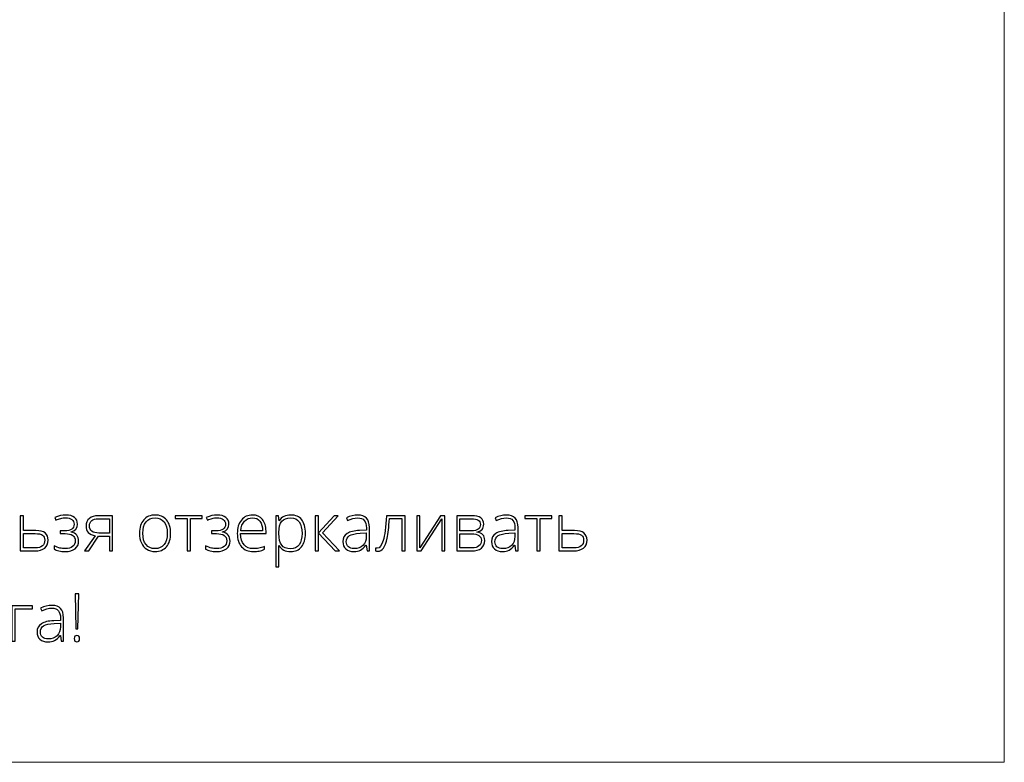
# Model space of a CAD drawing. Units: centimetres. Extents: x 165 to 332, y -118 to 118.
# Drawn here: x 264 to 332, y -118 to -67 of the extents above; entities that cross this region are included whole.
import ezdxf

# ---------------------------------------------------------------- set-up
doc = ezdxf.new("R2010")
doc.units = ezdxf.units.CM
doc.header["$MEASUREMENT"] = 0
doc.layers.add('layer 1', color=7, linetype='Continuous')

msp = doc.modelspace()

# ---------------------------------------------------------------- linework, layer by layer
at = {"layer": 'layer 1', "color": 250, "lineweight": 20}
msp.add_open_spline([(164.67986, -117.93056), (164.67986, -117.93056), (164.67986, 118.25515), (164.67986, 118.25515), (164.67986, 118.25515), (164.67986, 118.25515), (331.67985, 118.25515), (331.67985, 118.25515), (331.67985, 118.25515), (331.67985, 118.25515), (331.67985, -117.93056), (331.67985, -117.93056), (331.67985, -117.93056), (331.67985, -117.93056), (164.67986, -117.93056), (164.67986, -117.93056)], degree=3, knots=[0, 0, 0, 0, 0.2, 0.2, 0.2, 0.2, 0.4, 0.4, 0.4, 0.4, 0.6, 0.6, 0.6, 0.6, 1, 1, 1, 1], dxfattribs=at)
at = {"layer": 'layer 1', "color": 250}
for points, knots in [([(264.31591, -102.00599), (264.31591, -102.00599), (265.16845, -102.00599), (265.16845, -102.00599), (265.16845, -102.00599), (265.73631, -102.00599), (266.02023, -102.22919), (266.02023, -102.67481), (266.02023, -102.67481), (266.02023, -102.90484), (265.94128, -103.084), (265.78262, -103.2123), (265.78262, -103.2123), (265.62395, -103.3406), (265.3962, -103.40437), (265.09937, -103.40437), (265.09937, -103.40437), (265.09937, -103.40437), (264.09575, -103.40437), (264.09575, -103.40437), (264.09575, -103.40437), (264.09575, -103.40437), (264.09575, -100.98568), (264.09575, -100.98568), (264.09575, -100.98568), (264.09575, -100.98568), (264.31591, -100.98568), (264.31591, -100.98568), (264.31591, -100.98568), (264.31591, -100.98568), (264.31591, -102.00599), (264.31591, -102.00599)], [0, 0, 0, 0, 0.11111111, 0.11111111, 0.11111111, 0.11111111, 0.22222222, 0.22222222, 0.22222222, 0.22222222, 0.33333333, 0.33333333, 0.33333333, 0.33333333, 0.44444444, 0.44444444, 0.44444444, 0.44444444, 0.55555556, 0.55555556, 0.55555556, 0.55555556, 0.66666667, 0.66666667, 0.66666667, 0.66666667, 0.77777778, 0.77777778, 0.77777778, 0.77777778, 1, 1, 1, 1]), ([(267.14227, -102.02877), (267.57955, -102.02877), (267.79819, -101.87769), (267.79819, -101.57555), (267.79819, -101.57555), (267.79819, -101.4313), (267.74808, -101.32123), (267.64712, -101.24531), (267.64712, -101.24531), (267.54615, -101.16939), (267.40267, -101.13143), (267.21591, -101.13143), (267.21591, -101.13143), (267.09748, -101.13143), (266.98664, -101.1451), (266.88492, -101.17243), (266.88492, -101.17243), (266.78243, -101.19976), (266.67235, -101.24), (266.55544, -101.29162), (266.55544, -101.29162), (266.55544, -101.29162), (266.47345, -101.10942), (266.47345, -101.10942), (266.47345, -101.10942), (266.73156, -100.9963), (266.98209, -100.94013), (267.22502, -100.94013), (267.22502, -100.94013), (267.48845, -100.94013), (267.68887, -100.99479), (267.82552, -101.10486), (267.82552, -101.10486), (267.96141, -101.21418), (268.02973, -101.36602), (268.02973, -101.56036), (268.02973, -101.56036), (268.02973, -101.83973), (267.88625, -102.01814), (267.59853, -102.09557), (267.59853, -102.09557), (267.59853, -102.09557), (267.59853, -102.10924), (267.59853, -102.10924), (267.59853, -102.10924), (267.77769, -102.15327), (267.90827, -102.22767), (267.9895, -102.33015), (267.9895, -102.33015), (268.07149, -102.4334), (268.11172, -102.56549), (268.11172, -102.72568), (268.11172, -102.72568), (268.11172, -102.95039), (268.02973, -103.12728), (267.86651, -103.25633), (267.86651, -103.25633), (267.70253, -103.38539), (267.47554, -103.44992), (267.18479, -103.44992), (267.18479, -103.44992), (267.02764, -103.44992), (266.88416, -103.43474), (266.75434, -103.40437), (266.75434, -103.40437), (266.62528, -103.374), (266.51748, -103.33301), (266.43321, -103.2829), (266.43321, -103.2829), (266.43321, -103.2829), (266.43321, -103.06275), (266.43321, -103.06275), (266.43321, -103.06275), (266.58581, -103.13563), (266.7179, -103.18497), (266.82874, -103.21078), (266.82874, -103.21078), (266.94033, -103.23659), (267.05876, -103.2495), (267.18479, -103.2495), (267.18479, -103.2495), (267.40418, -103.2495), (267.575, -103.20319), (267.69722, -103.11057), (267.69722, -103.11057), (267.81945, -103.0172), (267.88094, -102.8851), (267.88094, -102.71277), (267.88094, -102.71277), (267.88094, -102.545), (267.82248, -102.42049), (267.70481, -102.34002), (267.70481, -102.34002), (267.5879, -102.26031), (267.41253, -102.22008), (267.17795, -102.22008), (267.17795, -102.22008), (267.17795, -102.22008), (266.8424, -102.22008), (266.8424, -102.22008), (266.8424, -102.22008), (266.8424, -102.22008), (266.8424, -102.02877), (266.8424, -102.02877), (266.8424, -102.02877), (266.8424, -102.02877), (267.14227, -102.02877), (267.14227, -102.02877)], [0, 0, 0, 0, 0.03571429, 0.03571429, 0.03571429, 0.03571429, 0.07142857, 0.07142857, 0.07142857, 0.07142857, 0.10714286, 0.10714286, 0.10714286, 0.10714286, 0.14285714, 0.14285714, 0.14285714, 0.14285714, 0.17857143, 0.17857143, 0.17857143, 0.17857143, 0.21428571, 0.21428571, 0.21428571, 0.21428571, 0.25, 0.25, 0.25, 0.25, 0.28571429, 0.28571429, 0.28571429, 0.28571429, 0.32142857, 0.32142857, 0.32142857, 0.32142857, 0.35714286, 0.35714286, 0.35714286, 0.35714286, 0.39285714, 0.39285714, 0.39285714, 0.39285714, 0.42857143, 0.42857143, 0.42857143, 0.42857143, 0.46428571, 0.46428571, 0.46428571, 0.46428571, 0.5, 0.5, 0.5, 0.5, 0.53571429, 0.53571429, 0.53571429, 0.53571429, 0.57142857, 0.57142857, 0.57142857, 0.57142857, 0.60714286, 0.60714286, 0.60714286, 0.60714286, 0.64285714, 0.64285714, 0.64285714, 0.64285714, 0.67857143, 0.67857143, 0.67857143, 0.67857143, 0.71428571, 0.71428571, 0.71428571, 0.71428571, 0.75, 0.75, 0.75, 0.75, 0.78571429, 0.78571429, 0.78571429, 0.78571429, 0.82142857, 0.82142857, 0.82142857, 0.82142857, 0.85714286, 0.85714286, 0.85714286, 0.85714286, 0.89285714, 0.89285714, 0.89285714, 0.89285714, 0.92857143, 0.92857143, 0.92857143, 0.92857143, 1, 1, 1, 1]), ([(268.8018, -103.40437), (268.8018, -103.40437), (268.52395, -103.40437), (268.52395, -103.40437), (268.52395, -103.40437), (268.52395, -103.40437), (269.25351, -102.36204), (269.25351, -102.36204), (269.25351, -102.36204), (269.03107, -102.32028), (268.87089, -102.24285), (268.7722, -102.13049), (268.7722, -102.13049), (268.6735, -102.01738), (268.62416, -101.87238), (268.62416, -101.69625), (268.62416, -101.69625), (268.62416, -101.4761), (268.6978, -101.30301), (268.84583, -101.17623), (268.84583, -101.17623), (268.99311, -101.04945), (269.19125, -100.98568), (269.44102, -100.98568), (269.44102, -100.98568), (269.44102, -100.98568), (270.4378, -100.98568), (270.4378, -100.98568), (270.4378, -100.98568), (270.4378, -100.98568), (270.4378, -103.40437), (270.4378, -103.40437), (270.4378, -103.40437), (270.4378, -103.40437), (270.21992, -103.40437), (270.21992, -103.40437), (270.21992, -103.40437), (270.21992, -103.40437), (270.21992, -102.38861), (270.21992, -102.38861), (270.21992, -102.38861), (270.21992, -102.38861), (269.4805, -102.38861), (269.4805, -102.38861), (269.4805, -102.38861), (269.4805, -102.38861), (268.8018, -103.40437), (268.8018, -103.40437)], [0, 0, 0, 0, 0.07692308, 0.07692308, 0.07692308, 0.07692308, 0.15384615, 0.15384615, 0.15384615, 0.15384615, 0.23076923, 0.23076923, 0.23076923, 0.23076923, 0.30769231, 0.30769231, 0.30769231, 0.30769231, 0.38461538, 0.38461538, 0.38461538, 0.38461538, 0.46153846, 0.46153846, 0.46153846, 0.46153846, 0.53846154, 0.53846154, 0.53846154, 0.53846154, 0.61538462, 0.61538462, 0.61538462, 0.61538462, 0.69230769, 0.69230769, 0.69230769, 0.69230769, 0.76923077, 0.76923077, 0.76923077, 0.76923077, 0.84615385, 0.84615385, 0.84615385, 0.84615385, 1, 1, 1, 1]), ([(268.8557, -101.68714), (268.8557, -101.8534), (268.9096, -101.97714), (269.01665, -102.05761), (269.01665, -102.05761), (269.12445, -102.13884), (269.28615, -102.17908), (269.50327, -102.17908), (269.50327, -102.17908), (269.50327, -102.17908), (270.21992, -102.17908), (270.21992, -102.17908), (270.21992, -102.17908), (270.21992, -102.17908), (270.21992, -101.1952), (270.21992, -101.1952), (270.21992, -101.1952), (270.21992, -101.1952), (269.43646, -101.1952), (269.43646, -101.1952), (269.43646, -101.1952), (269.25199, -101.1952), (269.10926, -101.23696), (269.00754, -101.32123), (269.00754, -101.32123), (268.90657, -101.40473), (268.8557, -101.52696), (268.8557, -101.68714)], [0, 0, 0, 0, 0.125, 0.125, 0.125, 0.125, 0.25, 0.25, 0.25, 0.25, 0.375, 0.375, 0.375, 0.375, 0.5, 0.5, 0.5, 0.5, 0.625, 0.625, 0.625, 0.625, 0.75, 0.75, 0.75, 0.75, 1, 1, 1, 1]), ([(274.42949, -102.19275), (274.42949, -102.58751), (274.33384, -102.89573), (274.14253, -103.11741), (274.14253, -103.11741), (273.95122, -103.33908), (273.68779, -103.44992), (273.35072, -103.44992), (273.35072, -103.44992), (273.13891, -103.44992), (272.95216, -103.39906), (272.79046, -103.29657), (272.79046, -103.29657), (272.62875, -103.19408), (272.50501, -103.04756), (272.41923, -102.85549), (272.41923, -102.85549), (272.33268, -102.66419), (272.29017, -102.44327), (272.29017, -102.19275), (272.29017, -102.19275), (272.29017, -101.79798), (272.38582, -101.49052), (272.57713, -101.27036), (272.57713, -101.27036), (272.76844, -101.0502), (273.03035, -100.94013), (273.36438, -100.94013), (273.36438, -100.94013), (273.69614, -100.94013), (273.95729, -101.05172), (274.14632, -101.27492), (274.14632, -101.27492), (274.33535, -101.49811), (274.42949, -101.80405), (274.42949, -102.19275)], [0, 0, 0, 0, 0.1, 0.1, 0.1, 0.1, 0.2, 0.2, 0.2, 0.2, 0.3, 0.3, 0.3, 0.3, 0.4, 0.4, 0.4, 0.4, 0.5, 0.5, 0.5, 0.5, 0.6, 0.6, 0.6, 0.6, 0.7, 0.7, 0.7, 0.7, 0.8, 0.8, 0.8, 0.8, 1, 1, 1, 1]), ([(272.52095, -102.19275), (272.52095, -102.52526), (272.59459, -102.78413), (272.74035, -102.97013), (272.74035, -102.97013), (272.88611, -103.15612), (273.0926, -103.2495), (273.35983, -103.2495), (273.35983, -103.2495), (273.62705, -103.2495), (273.83355, -103.15612), (273.97931, -102.97013), (273.97931, -102.97013), (274.12507, -102.78413), (274.1987, -102.52526), (274.1987, -102.19275), (274.1987, -102.19275), (274.1987, -101.85947), (274.12431, -101.6006), (273.97703, -101.41612), (273.97703, -101.41612), (273.82975, -101.2324), (273.6225, -101.14054), (273.35527, -101.14054), (273.35527, -101.14054), (273.08881, -101.14054), (272.88307, -101.2324), (272.73807, -101.41536), (272.73807, -101.41536), (272.59383, -101.59832), (272.52095, -101.85795), (272.52095, -102.19275)], [0, 0, 0, 0, 0.11111111, 0.11111111, 0.11111111, 0.11111111, 0.22222222, 0.22222222, 0.22222222, 0.22222222, 0.33333333, 0.33333333, 0.33333333, 0.33333333, 0.44444444, 0.44444444, 0.44444444, 0.44444444, 0.55555556, 0.55555556, 0.55555556, 0.55555556, 0.66666667, 0.66666667, 0.66666667, 0.66666667, 0.77777778, 0.77777778, 0.77777778, 0.77777778, 1, 1, 1, 1]), ([(276.59007, -101.17698), (276.59007, -101.17698), (275.7846, -101.17698), (275.7846, -101.17698), (275.7846, -101.17698), (275.7846, -101.17698), (275.7846, -103.40437), (275.7846, -103.40437), (275.7846, -103.40437), (275.7846, -103.40437), (275.56672, -103.40437), (275.56672, -103.40437), (275.56672, -103.40437), (275.56672, -103.40437), (275.56672, -101.17698), (275.56672, -101.17698), (275.56672, -101.17698), (275.56672, -101.17698), (274.74075, -101.17698), (274.74075, -101.17698), (274.74075, -101.17698), (274.74075, -101.17698), (274.74075, -100.98568), (274.74075, -100.98568), (274.74075, -100.98568), (274.74075, -100.98568), (276.59007, -100.98568), (276.59007, -100.98568), (276.59007, -100.98568), (276.59007, -100.98568), (276.59007, -101.17698), (276.59007, -101.17698)], [0, 0, 0, 0, 0.11111111, 0.11111111, 0.11111111, 0.11111111, 0.22222222, 0.22222222, 0.22222222, 0.22222222, 0.33333333, 0.33333333, 0.33333333, 0.33333333, 0.44444444, 0.44444444, 0.44444444, 0.44444444, 0.55555556, 0.55555556, 0.55555556, 0.55555556, 0.66666667, 0.66666667, 0.66666667, 0.66666667, 0.77777778, 0.77777778, 0.77777778, 0.77777778, 1, 1, 1, 1]), ([(277.54054, -102.02877), (277.97782, -102.02877), (278.19646, -101.87769), (278.19646, -101.57555), (278.19646, -101.57555), (278.19646, -101.4313), (278.14635, -101.32123), (278.04539, -101.24531), (278.04539, -101.24531), (277.94442, -101.16939), (277.80094, -101.13143), (277.61418, -101.13143), (277.61418, -101.13143), (277.49575, -101.13143), (277.38491, -101.1451), (277.28319, -101.17243), (277.28319, -101.17243), (277.1807, -101.19976), (277.07062, -101.24), (276.95371, -101.29162), (276.95371, -101.29162), (276.95371, -101.29162), (276.87172, -101.10942), (276.87172, -101.10942), (276.87172, -101.10942), (277.12983, -100.9963), (277.38036, -100.94013), (277.62329, -100.94013), (277.62329, -100.94013), (277.88672, -100.94013), (278.08714, -100.99479), (278.22379, -101.10486), (278.22379, -101.10486), (278.35968, -101.21418), (278.428, -101.36602), (278.428, -101.56036), (278.428, -101.56036), (278.428, -101.83973), (278.28452, -102.01814), (277.9968, -102.09557), (277.9968, -102.09557), (277.9968, -102.09557), (277.9968, -102.10924), (277.9968, -102.10924), (277.9968, -102.10924), (278.17596, -102.15327), (278.30654, -102.22767), (278.38777, -102.33015), (278.38777, -102.33015), (278.46976, -102.4334), (278.50999, -102.56549), (278.50999, -102.72568), (278.50999, -102.72568), (278.50999, -102.95039), (278.428, -103.12728), (278.26478, -103.25633), (278.26478, -103.25633), (278.1008, -103.38539), (277.87381, -103.44992), (277.58306, -103.44992), (277.58306, -103.44992), (277.42591, -103.44992), (277.28243, -103.43474), (277.15261, -103.40437), (277.15261, -103.40437), (277.02355, -103.374), (276.91575, -103.33301), (276.83148, -103.2829), (276.83148, -103.2829), (276.83148, -103.2829), (276.83148, -103.06275), (276.83148, -103.06275), (276.83148, -103.06275), (276.98408, -103.13563), (277.11617, -103.18497), (277.22701, -103.21078), (277.22701, -103.21078), (277.3386, -103.23659), (277.45703, -103.2495), (277.58306, -103.2495), (277.58306, -103.2495), (277.80245, -103.2495), (277.97327, -103.20319), (278.09549, -103.11057), (278.09549, -103.11057), (278.21772, -103.0172), (278.27921, -102.8851), (278.27921, -102.71277), (278.27921, -102.71277), (278.27921, -102.545), (278.22075, -102.42049), (278.10308, -102.34002), (278.10308, -102.34002), (277.98617, -102.26031), (277.8108, -102.22008), (277.57622, -102.22008), (277.57622, -102.22008), (277.57622, -102.22008), (277.24067, -102.22008), (277.24067, -102.22008), (277.24067, -102.22008), (277.24067, -102.22008), (277.24067, -102.02877), (277.24067, -102.02877), (277.24067, -102.02877), (277.24067, -102.02877), (277.54054, -102.02877), (277.54054, -102.02877)], [0, 0, 0, 0, 0.03571429, 0.03571429, 0.03571429, 0.03571429, 0.07142857, 0.07142857, 0.07142857, 0.07142857, 0.10714286, 0.10714286, 0.10714286, 0.10714286, 0.14285714, 0.14285714, 0.14285714, 0.14285714, 0.17857143, 0.17857143, 0.17857143, 0.17857143, 0.21428571, 0.21428571, 0.21428571, 0.21428571, 0.25, 0.25, 0.25, 0.25, 0.28571429, 0.28571429, 0.28571429, 0.28571429, 0.32142857, 0.32142857, 0.32142857, 0.32142857, 0.35714286, 0.35714286, 0.35714286, 0.35714286, 0.39285714, 0.39285714, 0.39285714, 0.39285714, 0.42857143, 0.42857143, 0.42857143, 0.42857143, 0.46428571, 0.46428571, 0.46428571, 0.46428571, 0.5, 0.5, 0.5, 0.5, 0.53571429, 0.53571429, 0.53571429, 0.53571429, 0.57142857, 0.57142857, 0.57142857, 0.57142857, 0.60714286, 0.60714286, 0.60714286, 0.60714286, 0.64285714, 0.64285714, 0.64285714, 0.64285714, 0.67857143, 0.67857143, 0.67857143, 0.67857143, 0.71428571, 0.71428571, 0.71428571, 0.71428571, 0.75, 0.75, 0.75, 0.75, 0.78571429, 0.78571429, 0.78571429, 0.78571429, 0.82142857, 0.82142857, 0.82142857, 0.82142857, 0.85714286, 0.85714286, 0.85714286, 0.85714286, 0.89285714, 0.89285714, 0.89285714, 0.89285714, 0.92857143, 0.92857143, 0.92857143, 0.92857143, 1, 1, 1, 1]), ([(280.1217, -103.44992), (279.7702, -103.44992), (279.49615, -103.34136), (279.29952, -103.125), (279.29952, -103.125), (279.1029, -102.90864), (279.00497, -102.60497), (279.00497, -102.21476), (279.00497, -102.21476), (279.00497, -101.82911), (279.09986, -101.52013), (279.28965, -101.28858), (279.28965, -101.28858), (279.47945, -101.05628), (279.73528, -100.94013), (280.05717, -100.94013), (280.05717, -100.94013), (280.34185, -100.94013), (280.56657, -101.03882), (280.73131, -101.23696), (280.73131, -101.23696), (280.89604, -101.43434), (280.97803, -101.70308), (280.97803, -102.04319), (280.97803, -102.04319), (280.97803, -102.04319), (280.97803, -102.22008), (280.97803, -102.22008), (280.97803, -102.22008), (280.97803, -102.22008), (279.23575, -102.22008), (279.23575, -102.22008), (279.23575, -102.22008), (279.23879, -102.55411), (279.31622, -102.80919), (279.46882, -102.98531), (279.46882, -102.98531), (279.62065, -103.16144), (279.83853, -103.2495), (280.1217, -103.2495), (280.1217, -103.2495), (280.25987, -103.2495), (280.38057, -103.23963), (280.48534, -103.22065), (280.48534, -103.22065), (280.5901, -103.20167), (280.7222, -103.15992), (280.88238, -103.09615), (280.88238, -103.09615), (280.88238, -103.09615), (280.88238, -103.29657), (280.88238, -103.29657), (280.88238, -103.29657), (280.74573, -103.35578), (280.61971, -103.39602), (280.50432, -103.41728), (280.50432, -103.41728), (280.38892, -103.43929), (280.26138, -103.44992), (280.1217, -103.44992)], [0, 0, 0, 0, 0.0625, 0.0625, 0.0625, 0.0625, 0.125, 0.125, 0.125, 0.125, 0.1875, 0.1875, 0.1875, 0.1875, 0.25, 0.25, 0.25, 0.25, 0.3125, 0.3125, 0.3125, 0.3125, 0.375, 0.375, 0.375, 0.375, 0.4375, 0.4375, 0.4375, 0.4375, 0.5, 0.5, 0.5, 0.5, 0.5625, 0.5625, 0.5625, 0.5625, 0.625, 0.625, 0.625, 0.625, 0.6875, 0.6875, 0.6875, 0.6875, 0.75, 0.75, 0.75, 0.75, 0.8125, 0.8125, 0.8125, 0.8125, 0.875, 0.875, 0.875, 0.875, 1, 1, 1, 1]), ([(280.05717, -101.13143), (279.82411, -101.13143), (279.63735, -101.20811), (279.49615, -101.36222), (279.49615, -101.36222), (279.3557, -101.51633), (279.27295, -101.73877), (279.24942, -102.02877), (279.24942, -102.02877), (279.24942, -102.02877), (280.74421, -102.02877), (280.74421, -102.02877), (280.74421, -102.02877), (280.74421, -101.74712), (280.68348, -101.52772), (280.56201, -101.36905), (280.56201, -101.36905), (280.44055, -101.21039), (280.27201, -101.13143), (280.05717, -101.13143)], [0, 0, 0, 0, 0.16666667, 0.16666667, 0.16666667, 0.16666667, 0.33333333, 0.33333333, 0.33333333, 0.33333333, 0.5, 0.5, 0.5, 0.5, 0.66666667, 0.66666667, 0.66666667, 0.66666667, 1, 1, 1, 1]), ([(282.67855, -103.44992), (282.30656, -103.44992), (282.03554, -103.31023), (281.86473, -103.03162), (281.86473, -103.03162), (281.86473, -103.03162), (281.84955, -103.03162), (281.84955, -103.03162), (281.84955, -103.03162), (281.84955, -103.03162), (281.85562, -103.21837), (281.85562, -103.21837), (281.85562, -103.21837), (281.86169, -103.32769), (281.86473, -103.44764), (281.86473, -103.57822), (281.86473, -103.57822), (281.86473, -103.57822), (281.86473, -104.49757), (281.86473, -104.49757), (281.86473, -104.49757), (281.86473, -104.49757), (281.64457, -104.49757), (281.64457, -104.49757), (281.64457, -104.49757), (281.64457, -104.49757), (281.64457, -100.98568), (281.64457, -100.98568), (281.64457, -100.98568), (281.64457, -100.98568), (281.83133, -100.98568), (281.83133, -100.98568), (281.83133, -100.98568), (281.83133, -100.98568), (281.87384, -101.33185), (281.87384, -101.33185), (281.87384, -101.33185), (281.87384, -101.33185), (281.88675, -101.33185), (281.88675, -101.33185), (281.88675, -101.33185), (282.053, -101.0707), (282.31795, -100.94013), (282.68311, -100.94013), (282.68311, -100.94013), (283.00879, -100.94013), (283.2578, -101.04717), (283.42861, -101.26201), (283.42861, -101.26201), (283.60018, -101.4761), (283.68596, -101.78811), (283.68596, -102.1973), (283.68596, -102.1973), (283.68596, -102.5951), (283.59562, -102.90332), (283.4157, -103.12196), (283.4157, -103.12196), (283.23502, -103.3406), (282.98981, -103.44992), (282.67855, -103.44992)], [0, 0, 0, 0, 0.0625, 0.0625, 0.0625, 0.0625, 0.125, 0.125, 0.125, 0.125, 0.1875, 0.1875, 0.1875, 0.1875, 0.25, 0.25, 0.25, 0.25, 0.3125, 0.3125, 0.3125, 0.3125, 0.375, 0.375, 0.375, 0.375, 0.4375, 0.4375, 0.4375, 0.4375, 0.5, 0.5, 0.5, 0.5, 0.5625, 0.5625, 0.5625, 0.5625, 0.625, 0.625, 0.625, 0.625, 0.6875, 0.6875, 0.6875, 0.6875, 0.75, 0.75, 0.75, 0.75, 0.8125, 0.8125, 0.8125, 0.8125, 0.875, 0.875, 0.875, 0.875, 1, 1, 1, 1]), ([(282.674, -103.25861), (282.92149, -103.25861), (283.1128, -103.16675), (283.24869, -102.98228), (283.24869, -102.98228), (283.38458, -102.7978), (283.45214, -102.53968), (283.45214, -102.20869), (283.45214, -102.20869), (283.45214, -101.49659), (283.19554, -101.14054), (282.68311, -101.14054), (282.68311, -101.14054), (282.40146, -101.14054), (282.19421, -101.21798), (282.06287, -101.37361), (282.06287, -101.37361), (281.93078, -101.52848), (281.86473, -101.78204), (281.86473, -102.13277), (281.86473, -102.13277), (281.86473, -102.13277), (281.86473, -102.20413), (281.86473, -102.20413), (281.86473, -102.20413), (281.86473, -102.58296), (281.92774, -102.85322), (282.05452, -103.01568), (282.05452, -103.01568), (282.1813, -103.17738), (282.38779, -103.25861), (282.674, -103.25861)], [0, 0, 0, 0, 0.11111111, 0.11111111, 0.11111111, 0.11111111, 0.22222222, 0.22222222, 0.22222222, 0.22222222, 0.33333333, 0.33333333, 0.33333333, 0.33333333, 0.44444444, 0.44444444, 0.44444444, 0.44444444, 0.55555556, 0.55555556, 0.55555556, 0.55555556, 0.66666667, 0.66666667, 0.66666667, 0.66666667, 0.77777778, 0.77777778, 0.77777778, 0.77777778, 1, 1, 1, 1]), ([(285.66814, -100.98568), (285.66814, -100.98568), (285.94144, -100.98568), (285.94144, -100.98568), (285.94144, -100.98568), (285.94144, -100.98568), (284.85811, -102.15631), (284.85811, -102.15631), (284.85811, -102.15631), (284.85811, -102.15631), (286.01963, -103.40437), (286.01963, -103.40437), (286.01963, -103.40437), (286.01963, -103.40437), (285.72356, -103.40437), (285.72356, -103.40437), (285.72356, -103.40437), (285.72356, -103.40437), (284.58026, -102.17832), (284.58026, -102.17832), (284.58026, -102.17832), (284.58026, -102.17832), (284.58026, -103.40437), (284.58026, -103.40437), (284.58026, -103.40437), (284.58026, -103.40437), (284.35554, -103.40437), (284.35554, -103.40437), (284.35554, -103.40437), (284.35554, -103.40437), (284.35554, -100.98568), (284.35554, -100.98568), (284.35554, -100.98568), (284.35554, -100.98568), (284.58026, -100.98568), (284.58026, -100.98568), (284.58026, -100.98568), (284.58026, -100.98568), (284.58026, -102.16086), (284.58026, -102.16086), (284.58026, -102.16086), (284.58026, -102.16086), (285.66814, -100.98568), (285.66814, -100.98568)], [0, 0, 0, 0, 0.08333333, 0.08333333, 0.08333333, 0.08333333, 0.16666667, 0.16666667, 0.16666667, 0.16666667, 0.25, 0.25, 0.25, 0.25, 0.33333333, 0.33333333, 0.33333333, 0.33333333, 0.41666667, 0.41666667, 0.41666667, 0.41666667, 0.5, 0.5, 0.5, 0.5, 0.58333333, 0.58333333, 0.58333333, 0.58333333, 0.66666667, 0.66666667, 0.66666667, 0.66666667, 0.75, 0.75, 0.75, 0.75, 0.83333333, 0.83333333, 0.83333333, 0.83333333, 1, 1, 1, 1]), ([(287.91527, -103.40437), (287.91527, -103.40437), (287.85985, -103.02175), (287.85985, -103.02175), (287.85985, -103.02175), (287.85985, -103.02175), (287.84163, -103.02175), (287.84163, -103.02175), (287.84163, -103.02175), (287.72016, -103.17814), (287.5949, -103.28822), (287.4666, -103.35275), (287.4666, -103.35275), (287.3383, -103.41728), (287.18647, -103.44992), (287.01186, -103.44992), (287.01186, -103.44992), (286.77424, -103.44992), (286.58977, -103.38919), (286.45767, -103.26772), (286.45767, -103.26772), (286.32558, -103.1455), (286.25953, -102.97772), (286.25953, -102.76212), (286.25953, -102.76212), (286.25953, -102.52602), (286.35822, -102.34306), (286.55484, -102.21248), (286.55484, -102.21248), (286.75147, -102.08191), (287.03539, -102.01282), (287.40814, -102.00599), (287.40814, -102.00599), (287.40814, -102.00599), (287.8682, -101.99233), (287.8682, -101.99233), (287.8682, -101.99233), (287.8682, -101.99233), (287.8682, -101.83214), (287.8682, -101.83214), (287.8682, -101.83214), (287.8682, -101.60212), (287.82189, -101.42903), (287.72851, -101.31136), (287.72851, -101.31136), (287.63513, -101.19445), (287.48406, -101.13599), (287.27681, -101.13599), (287.27681, -101.13599), (287.05286, -101.13599), (286.82055, -101.19824), (286.5799, -101.32274), (286.5799, -101.32274), (286.5799, -101.32274), (286.49791, -101.13143), (286.49791, -101.13143), (286.49791, -101.13143), (286.76361, -101.00693), (287.02553, -100.94468), (287.28516, -100.94468), (287.28516, -100.94468), (287.55087, -100.94468), (287.74901, -101.01376), (287.88034, -101.15117), (287.88034, -101.15117), (288.01168, -101.28934), (288.07773, -101.50418), (288.07773, -101.79646), (288.07773, -101.79646), (288.07773, -101.79646), (288.07773, -103.40437), (288.07773, -103.40437), (288.07773, -103.40437), (288.07773, -103.40437), (287.91527, -103.40437), (287.91527, -103.40437)], [0, 0, 0, 0, 0.05, 0.05, 0.05, 0.05, 0.1, 0.1, 0.1, 0.1, 0.15, 0.15, 0.15, 0.15, 0.2, 0.2, 0.2, 0.2, 0.25, 0.25, 0.25, 0.25, 0.3, 0.3, 0.3, 0.3, 0.35, 0.35, 0.35, 0.35, 0.4, 0.4, 0.4, 0.4, 0.45, 0.45, 0.45, 0.45, 0.5, 0.5, 0.5, 0.5, 0.55, 0.55, 0.55, 0.55, 0.6, 0.6, 0.6, 0.6, 0.65, 0.65, 0.65, 0.65, 0.7, 0.7, 0.7, 0.7, 0.75, 0.75, 0.75, 0.75, 0.8, 0.8, 0.8, 0.8, 0.85, 0.85, 0.85, 0.85, 0.9, 0.9, 0.9, 0.9, 1, 1, 1, 1]), ([(290.53286, -103.40437), (290.53286, -103.40437), (290.31498, -103.40437), (290.31498, -103.40437), (290.31498, -103.40437), (290.31498, -103.40437), (290.31498, -101.19065), (290.31498, -101.19065), (290.31498, -101.19065), (290.31498, -101.19065), (289.45788, -101.19065), (289.45788, -101.19065), (289.45788, -101.19065), (289.41385, -101.77672), (289.35919, -102.22387), (289.29466, -102.53133), (289.29466, -102.53133), (289.23014, -102.83955), (289.14739, -103.06578), (289.04566, -103.21002), (289.04566, -103.21002), (288.94393, -103.35502), (288.8126, -103.42714), (288.65089, -103.42714), (288.65089, -103.42714), (288.5932, -103.42714), (288.54233, -103.42107), (288.49982, -103.40968), (288.49982, -103.40968), (288.49982, -103.40968), (288.49982, -103.20851), (288.49982, -103.20851), (288.49982, -103.20851), (288.52791, -103.21762), (288.56739, -103.22217), (288.61977, -103.22217), (288.61977, -103.22217), (288.78754, -103.22217), (288.92267, -103.04529), (289.02592, -102.69152), (289.02592, -102.69152), (289.12841, -102.33775), (289.2066, -101.76913), (289.2605, -100.98568), (289.2605, -100.98568), (289.2605, -100.98568), (290.53286, -100.98568), (290.53286, -100.98568), (290.53286, -100.98568), (290.53286, -100.98568), (290.53286, -103.40437), (290.53286, -103.40437)], [0, 0, 0, 0, 0.07142857, 0.07142857, 0.07142857, 0.07142857, 0.14285714, 0.14285714, 0.14285714, 0.14285714, 0.21428571, 0.21428571, 0.21428571, 0.21428571, 0.28571429, 0.28571429, 0.28571429, 0.28571429, 0.35714286, 0.35714286, 0.35714286, 0.35714286, 0.42857143, 0.42857143, 0.42857143, 0.42857143, 0.5, 0.5, 0.5, 0.5, 0.57142857, 0.57142857, 0.57142857, 0.57142857, 0.64285714, 0.64285714, 0.64285714, 0.64285714, 0.71428571, 0.71428571, 0.71428571, 0.71428571, 0.78571429, 0.78571429, 0.78571429, 0.78571429, 0.85714286, 0.85714286, 0.85714286, 0.85714286, 1, 1, 1, 1]), ([(291.55165, -100.98568), (291.55165, -100.98568), (291.55165, -102.73479), (291.55165, -102.73479), (291.55165, -102.73479), (291.55165, -102.73479), (291.53799, -103.19105), (291.53799, -103.19105), (291.53799, -103.19105), (291.53799, -103.19105), (292.97205, -100.98568), (292.97205, -100.98568), (292.97205, -100.98568), (292.97205, -100.98568), (293.26584, -100.98568), (293.26584, -100.98568), (293.26584, -100.98568), (293.26584, -100.98568), (293.26584, -103.40437), (293.26584, -103.40437), (293.26584, -103.40437), (293.26584, -103.40437), (293.0548, -103.40437), (293.0548, -103.40437), (293.0548, -103.40437), (293.0548, -103.40437), (293.0548, -101.66665), (293.0548, -101.66665), (293.0548, -101.66665), (293.0548, -101.66665), (293.06315, -101.199), (293.06315, -101.199), (293.06315, -101.199), (293.06315, -101.199), (291.62909, -103.40437), (291.62909, -103.40437), (291.62909, -103.40437), (291.62909, -103.40437), (291.34212, -103.40437), (291.34212, -103.40437), (291.34212, -103.40437), (291.34212, -103.40437), (291.34212, -100.98568), (291.34212, -100.98568), (291.34212, -100.98568), (291.34212, -100.98568), (291.55165, -100.98568), (291.55165, -100.98568)], [0, 0, 0, 0, 0.07692308, 0.07692308, 0.07692308, 0.07692308, 0.15384615, 0.15384615, 0.15384615, 0.15384615, 0.23076923, 0.23076923, 0.23076923, 0.23076923, 0.30769231, 0.30769231, 0.30769231, 0.30769231, 0.38461538, 0.38461538, 0.38461538, 0.38461538, 0.46153846, 0.46153846, 0.46153846, 0.46153846, 0.53846154, 0.53846154, 0.53846154, 0.53846154, 0.61538462, 0.61538462, 0.61538462, 0.61538462, 0.69230769, 0.69230769, 0.69230769, 0.69230769, 0.76923077, 0.76923077, 0.76923077, 0.76923077, 0.84615385, 0.84615385, 0.84615385, 0.84615385, 1, 1, 1, 1]), ([(295.93127, -101.57023), (295.93127, -101.72358), (295.89331, -101.84353), (295.81815, -101.93007), (295.81815, -101.93007), (295.74224, -102.01738), (295.61925, -102.07811), (295.44844, -102.11227), (295.44844, -102.11227), (295.44844, -102.11227), (295.44844, -102.12746), (295.44844, -102.12746), (295.44844, -102.12746), (295.64279, -102.14947), (295.78323, -102.20565), (295.86978, -102.29523), (295.86978, -102.29523), (295.95708, -102.38481), (296.00035, -102.51311), (296.00035, -102.68089), (296.00035, -102.68089), (296.00035, -102.91319), (295.92368, -103.09159), (295.77033, -103.21686), (295.77033, -103.21686), (295.61622, -103.34212), (295.39226, -103.40437), (295.09695, -103.40437), (295.09695, -103.40437), (295.09695, -103.40437), (294.07587, -103.40437), (294.07587, -103.40437), (294.07587, -103.40437), (294.07587, -103.40437), (294.07587, -100.98568), (294.07587, -100.98568), (294.07587, -100.98568), (294.07587, -100.98568), (295.1015, -100.98568), (295.1015, -100.98568), (295.1015, -100.98568), (295.37708, -100.98568), (295.58433, -101.03578), (295.72326, -101.13523), (295.72326, -101.13523), (295.86219, -101.23468), (295.93127, -101.37968), (295.93127, -101.57023)], [0, 0, 0, 0, 0.07692308, 0.07692308, 0.07692308, 0.07692308, 0.15384615, 0.15384615, 0.15384615, 0.15384615, 0.23076923, 0.23076923, 0.23076923, 0.23076923, 0.30769231, 0.30769231, 0.30769231, 0.30769231, 0.38461538, 0.38461538, 0.38461538, 0.38461538, 0.46153846, 0.46153846, 0.46153846, 0.46153846, 0.53846154, 0.53846154, 0.53846154, 0.53846154, 0.61538462, 0.61538462, 0.61538462, 0.61538462, 0.69230769, 0.69230769, 0.69230769, 0.69230769, 0.76923077, 0.76923077, 0.76923077, 0.76923077, 0.84615385, 0.84615385, 0.84615385, 0.84615385, 1, 1, 1, 1]), ([(295.69745, -101.58769), (295.69745, -101.44649), (295.64734, -101.34552), (295.54637, -101.28555), (295.54637, -101.28555), (295.4454, -101.22557), (295.29433, -101.1952), (295.09239, -101.1952), (295.09239, -101.1952), (295.09239, -101.1952), (294.29603, -101.1952), (294.29603, -101.1952), (294.29603, -101.1952), (294.29603, -101.1952), (294.29603, -102.02421), (294.29603, -102.02421), (294.29603, -102.02421), (294.29603, -102.02421), (295.06582, -102.02421), (295.06582, -102.02421), (295.06582, -102.02421), (295.29129, -102.02421), (295.453, -101.98929), (295.55093, -101.91945), (295.55093, -101.91945), (295.64886, -101.8496), (295.69745, -101.73877), (295.69745, -101.58769)], [0, 0, 0, 0, 0.125, 0.125, 0.125, 0.125, 0.25, 0.25, 0.25, 0.25, 0.375, 0.375, 0.375, 0.375, 0.5, 0.5, 0.5, 0.5, 0.625, 0.625, 0.625, 0.625, 0.75, 0.75, 0.75, 0.75, 1, 1, 1, 1]), ([(298.12298, -103.40437), (298.12298, -103.40437), (298.06756, -103.02175), (298.06756, -103.02175), (298.06756, -103.02175), (298.06756, -103.02175), (298.04934, -103.02175), (298.04934, -103.02175), (298.04934, -103.02175), (297.92787, -103.17814), (297.80261, -103.28822), (297.67431, -103.35275), (297.67431, -103.35275), (297.54601, -103.41728), (297.39418, -103.44992), (297.21957, -103.44992), (297.21957, -103.44992), (296.98195, -103.44992), (296.79748, -103.38919), (296.66538, -103.26772), (296.66538, -103.26772), (296.53329, -103.1455), (296.46724, -102.97772), (296.46724, -102.76212), (296.46724, -102.76212), (296.46724, -102.52602), (296.56593, -102.34306), (296.76255, -102.21248), (296.76255, -102.21248), (296.95918, -102.08191), (297.2431, -102.01282), (297.61585, -102.00599), (297.61585, -102.00599), (297.61585, -102.00599), (298.07591, -101.99233), (298.07591, -101.99233), (298.07591, -101.99233), (298.07591, -101.99233), (298.07591, -101.83214), (298.07591, -101.83214), (298.07591, -101.83214), (298.07591, -101.60212), (298.0296, -101.42903), (297.93622, -101.31136), (297.93622, -101.31136), (297.84284, -101.19445), (297.69177, -101.13599), (297.48452, -101.13599), (297.48452, -101.13599), (297.26057, -101.13599), (297.02826, -101.19824), (296.78761, -101.32274), (296.78761, -101.32274), (296.78761, -101.32274), (296.70562, -101.13143), (296.70562, -101.13143), (296.70562, -101.13143), (296.97132, -101.00693), (297.23324, -100.94468), (297.49287, -100.94468), (297.49287, -100.94468), (297.75858, -100.94468), (297.95672, -101.01376), (298.08805, -101.15117), (298.08805, -101.15117), (298.21939, -101.28934), (298.28544, -101.50418), (298.28544, -101.79646), (298.28544, -101.79646), (298.28544, -101.79646), (298.28544, -103.40437), (298.28544, -103.40437), (298.28544, -103.40437), (298.28544, -103.40437), (298.12298, -103.40437), (298.12298, -103.40437)], [0, 0, 0, 0, 0.05, 0.05, 0.05, 0.05, 0.1, 0.1, 0.1, 0.1, 0.15, 0.15, 0.15, 0.15, 0.2, 0.2, 0.2, 0.2, 0.25, 0.25, 0.25, 0.25, 0.3, 0.3, 0.3, 0.3, 0.35, 0.35, 0.35, 0.35, 0.4, 0.4, 0.4, 0.4, 0.45, 0.45, 0.45, 0.45, 0.5, 0.5, 0.5, 0.5, 0.55, 0.55, 0.55, 0.55, 0.6, 0.6, 0.6, 0.6, 0.65, 0.65, 0.65, 0.65, 0.7, 0.7, 0.7, 0.7, 0.75, 0.75, 0.75, 0.75, 0.8, 0.8, 0.8, 0.8, 0.85, 0.85, 0.85, 0.85, 0.9, 0.9, 0.9, 0.9, 1, 1, 1, 1]), ([(300.60316, -101.17698), (300.60316, -101.17698), (299.79769, -101.17698), (299.79769, -101.17698), (299.79769, -101.17698), (299.79769, -101.17698), (299.79769, -103.40437), (299.79769, -103.40437), (299.79769, -103.40437), (299.79769, -103.40437), (299.57981, -103.40437), (299.57981, -103.40437), (299.57981, -103.40437), (299.57981, -103.40437), (299.57981, -101.17698), (299.57981, -101.17698), (299.57981, -101.17698), (299.57981, -101.17698), (298.75384, -101.17698), (298.75384, -101.17698), (298.75384, -101.17698), (298.75384, -101.17698), (298.75384, -100.98568), (298.75384, -100.98568), (298.75384, -100.98568), (298.75384, -100.98568), (300.60316, -100.98568), (300.60316, -100.98568), (300.60316, -100.98568), (300.60316, -100.98568), (300.60316, -101.17698), (300.60316, -101.17698)], [0, 0, 0, 0, 0.11111111, 0.11111111, 0.11111111, 0.11111111, 0.22222222, 0.22222222, 0.22222222, 0.22222222, 0.33333333, 0.33333333, 0.33333333, 0.33333333, 0.44444444, 0.44444444, 0.44444444, 0.44444444, 0.55555556, 0.55555556, 0.55555556, 0.55555556, 0.66666667, 0.66666667, 0.66666667, 0.66666667, 0.77777778, 0.77777778, 0.77777778, 0.77777778, 1, 1, 1, 1]), ([(301.31829, -102.00599), (301.31829, -102.00599), (302.17083, -102.00599), (302.17083, -102.00599), (302.17083, -102.00599), (302.73869, -102.00599), (303.02261, -102.22919), (303.02261, -102.67481), (303.02261, -102.67481), (303.02261, -102.90484), (302.94366, -103.084), (302.785, -103.2123), (302.785, -103.2123), (302.62633, -103.3406), (302.39858, -103.40437), (302.10175, -103.40437), (302.10175, -103.40437), (302.10175, -103.40437), (301.09813, -103.40437), (301.09813, -103.40437), (301.09813, -103.40437), (301.09813, -103.40437), (301.09813, -100.98568), (301.09813, -100.98568), (301.09813, -100.98568), (301.09813, -100.98568), (301.31829, -100.98568), (301.31829, -100.98568), (301.31829, -100.98568), (301.31829, -100.98568), (301.31829, -102.00599), (301.31829, -102.00599)], [0, 0, 0, 0, 0.11111111, 0.11111111, 0.11111111, 0.11111111, 0.22222222, 0.22222222, 0.22222222, 0.22222222, 0.33333333, 0.33333333, 0.33333333, 0.33333333, 0.44444444, 0.44444444, 0.44444444, 0.44444444, 0.55555556, 0.55555556, 0.55555556, 0.55555556, 0.66666667, 0.66666667, 0.66666667, 0.66666667, 0.77777778, 0.77777778, 0.77777778, 0.77777778, 1, 1, 1, 1]), ([(264.31591, -102.21552), (264.31591, -102.21552), (264.31591, -103.19484), (264.31591, -103.19484), (264.31591, -103.19484), (264.31591, -103.19484), (265.13505, -103.19484), (265.13505, -103.19484), (265.13505, -103.19484), (265.34534, -103.19484), (265.50704, -103.15005), (265.61864, -103.06123), (265.61864, -103.06123), (265.73099, -102.97241), (265.78717, -102.84259), (265.78717, -102.67102), (265.78717, -102.67102), (265.78717, -102.51083), (265.73707, -102.39468), (265.63761, -102.32332), (265.63761, -102.32332), (265.53816, -102.2512), (265.36659, -102.21552), (265.12138, -102.21552), (265.12138, -102.21552), (265.12138, -102.21552), (264.31591, -102.21552), (264.31591, -102.21552)], [0, 0, 0, 0, 0.125, 0.125, 0.125, 0.125, 0.25, 0.25, 0.25, 0.25, 0.375, 0.375, 0.375, 0.375, 0.5, 0.5, 0.5, 0.5, 0.625, 0.625, 0.625, 0.625, 0.75, 0.75, 0.75, 0.75, 1, 1, 1, 1]), ([(287.02477, -103.2495), (287.28288, -103.2495), (287.4871, -103.17586), (287.63589, -103.02782), (287.63589, -103.02782), (287.78469, -102.88055), (287.85985, -102.67557), (287.85985, -102.4129), (287.85985, -102.4129), (287.85985, -102.4129), (287.85985, -102.17453), (287.85985, -102.17453), (287.85985, -102.17453), (287.85985, -102.17453), (287.43699, -102.19199), (287.43699, -102.19199), (287.43699, -102.19199), (287.09689, -102.20869), (286.85471, -102.26183), (286.71047, -102.35141), (286.71047, -102.35141), (286.56547, -102.44099), (286.49335, -102.58144), (286.49335, -102.77123), (286.49335, -102.77123), (286.49335, -102.9223), (286.53966, -103.03997), (286.63228, -103.12348), (286.63228, -103.12348), (286.7249, -103.20775), (286.85623, -103.2495), (287.02477, -103.2495)], [0, 0, 0, 0, 0.11111111, 0.11111111, 0.11111111, 0.11111111, 0.22222222, 0.22222222, 0.22222222, 0.22222222, 0.33333333, 0.33333333, 0.33333333, 0.33333333, 0.44444444, 0.44444444, 0.44444444, 0.44444444, 0.55555556, 0.55555556, 0.55555556, 0.55555556, 0.66666667, 0.66666667, 0.66666667, 0.66666667, 0.77777778, 0.77777778, 0.77777778, 0.77777778, 1, 1, 1, 1]), ([(295.76653, -102.67633), (295.76653, -102.38102), (295.53878, -102.23374), (295.08404, -102.23374), (295.08404, -102.23374), (295.08404, -102.23374), (294.29603, -102.23374), (294.29603, -102.23374), (294.29603, -102.23374), (294.29603, -102.23374), (294.29603, -103.19484), (294.29603, -103.19484), (294.29603, -103.19484), (294.29603, -103.19484), (295.11517, -103.19484), (295.11517, -103.19484), (295.11517, -103.19484), (295.54941, -103.19484), (295.76653, -103.02175), (295.76653, -102.67633)], [0, 0, 0, 0, 0.16666667, 0.16666667, 0.16666667, 0.16666667, 0.33333333, 0.33333333, 0.33333333, 0.33333333, 0.5, 0.5, 0.5, 0.5, 0.66666667, 0.66666667, 0.66666667, 0.66666667, 1, 1, 1, 1]), ([(297.23248, -103.2495), (297.49059, -103.2495), (297.69481, -103.17586), (297.8436, -103.02782), (297.8436, -103.02782), (297.9924, -102.88055), (298.06756, -102.67557), (298.06756, -102.4129), (298.06756, -102.4129), (298.06756, -102.4129), (298.06756, -102.17453), (298.06756, -102.17453), (298.06756, -102.17453), (298.06756, -102.17453), (297.6447, -102.19199), (297.6447, -102.19199), (297.6447, -102.19199), (297.3046, -102.20869), (297.06242, -102.26183), (296.91818, -102.35141), (296.91818, -102.35141), (296.77318, -102.44099), (296.70106, -102.58144), (296.70106, -102.77123), (296.70106, -102.77123), (296.70106, -102.9223), (296.74737, -103.03997), (296.83999, -103.12348), (296.83999, -103.12348), (296.93261, -103.20775), (297.06394, -103.2495), (297.23248, -103.2495)], [0, 0, 0, 0, 0.11111111, 0.11111111, 0.11111111, 0.11111111, 0.22222222, 0.22222222, 0.22222222, 0.22222222, 0.33333333, 0.33333333, 0.33333333, 0.33333333, 0.44444444, 0.44444444, 0.44444444, 0.44444444, 0.55555556, 0.55555556, 0.55555556, 0.55555556, 0.66666667, 0.66666667, 0.66666667, 0.66666667, 0.77777778, 0.77777778, 0.77777778, 0.77777778, 1, 1, 1, 1]), ([(301.31829, -102.21552), (301.31829, -102.21552), (301.31829, -103.19484), (301.31829, -103.19484), (301.31829, -103.19484), (301.31829, -103.19484), (302.13743, -103.19484), (302.13743, -103.19484), (302.13743, -103.19484), (302.34772, -103.19484), (302.50942, -103.15005), (302.62102, -103.06123), (302.62102, -103.06123), (302.73337, -102.97241), (302.78955, -102.84259), (302.78955, -102.67102), (302.78955, -102.67102), (302.78955, -102.51083), (302.73945, -102.39468), (302.63999, -102.32332), (302.63999, -102.32332), (302.54054, -102.2512), (302.36897, -102.21552), (302.12376, -102.21552), (302.12376, -102.21552), (302.12376, -102.21552), (301.31829, -102.21552), (301.31829, -102.21552)], [0, 0, 0, 0, 0.125, 0.125, 0.125, 0.125, 0.25, 0.25, 0.25, 0.25, 0.375, 0.375, 0.375, 0.375, 0.5, 0.5, 0.5, 0.5, 0.625, 0.625, 0.625, 0.625, 0.75, 0.75, 0.75, 0.75, 1, 1, 1, 1]), ([(268.06315, -108.76937), (268.06315, -108.76937), (267.92726, -108.76937), (267.92726, -108.76937), (267.92726, -108.76937), (267.92726, -108.76937), (267.86273, -106.35523), (267.86273, -106.35523), (267.86273, -106.35523), (267.86273, -106.35523), (268.12768, -106.35523), (268.12768, -106.35523), (268.12768, -106.35523), (268.12768, -106.35523), (268.06315, -108.76937), (268.06315, -108.76937)], [0, 0, 0, 0, 0.2, 0.2, 0.2, 0.2, 0.4, 0.4, 0.4, 0.4, 0.6, 0.6, 0.6, 0.6, 1, 1, 1, 1]), ([(264.94603, -107.3801), (264.94603, -107.3801), (263.74427, -107.3801), (263.74427, -107.3801), (263.74427, -107.3801), (263.74427, -107.3801), (263.74427, -109.60749), (263.74427, -109.60749), (263.74427, -109.60749), (263.74427, -109.60749), (263.52411, -109.60749), (263.52411, -109.60749), (263.52411, -109.60749), (263.52411, -109.60749), (263.52411, -107.1888), (263.52411, -107.1888), (263.52411, -107.1888), (263.52411, -107.1888), (264.94603, -107.1888), (264.94603, -107.1888), (264.94603, -107.1888), (264.94603, -107.1888), (264.94603, -107.3801), (264.94603, -107.3801)], [0, 0, 0, 0, 0.14285714, 0.14285714, 0.14285714, 0.14285714, 0.28571429, 0.28571429, 0.28571429, 0.28571429, 0.42857143, 0.42857143, 0.42857143, 0.42857143, 0.57142857, 0.57142857, 0.57142857, 0.57142857, 0.71428571, 0.71428571, 0.71428571, 0.71428571, 1, 1, 1, 1]), ([(266.90999, -109.60749), (266.90999, -109.60749), (266.85457, -109.22487), (266.85457, -109.22487), (266.85457, -109.22487), (266.85457, -109.22487), (266.83635, -109.22487), (266.83635, -109.22487), (266.83635, -109.22487), (266.71488, -109.38126), (266.58962, -109.49134), (266.46132, -109.55587), (266.46132, -109.55587), (266.33302, -109.6204), (266.18119, -109.65304), (266.00658, -109.65304), (266.00658, -109.65304), (265.76896, -109.65304), (265.58449, -109.59231), (265.45239, -109.47084), (265.45239, -109.47084), (265.3203, -109.34862), (265.25425, -109.18084), (265.25425, -108.96524), (265.25425, -108.96524), (265.25425, -108.72914), (265.35294, -108.54618), (265.54956, -108.4156), (265.54956, -108.4156), (265.74619, -108.28503), (266.03011, -108.21594), (266.40286, -108.20911), (266.40286, -108.20911), (266.40286, -108.20911), (266.86292, -108.19545), (266.86292, -108.19545), (266.86292, -108.19545), (266.86292, -108.19545), (266.86292, -108.03526), (266.86292, -108.03526), (266.86292, -108.03526), (266.86292, -107.80524), (266.81661, -107.63215), (266.72323, -107.51448), (266.72323, -107.51448), (266.62985, -107.39757), (266.47878, -107.33911), (266.27153, -107.33911), (266.27153, -107.33911), (266.04758, -107.33911), (265.81527, -107.40136), (265.57462, -107.52586), (265.57462, -107.52586), (265.57462, -107.52586), (265.49263, -107.33455), (265.49263, -107.33455), (265.49263, -107.33455), (265.75833, -107.21005), (266.02025, -107.1478), (266.27988, -107.1478), (266.27988, -107.1478), (266.54559, -107.1478), (266.74373, -107.21688), (266.87506, -107.35429), (266.87506, -107.35429), (267.0064, -107.49246), (267.07245, -107.7073), (267.07245, -107.99958), (267.07245, -107.99958), (267.07245, -107.99958), (267.07245, -109.60749), (267.07245, -109.60749), (267.07245, -109.60749), (267.07245, -109.60749), (266.90999, -109.60749), (266.90999, -109.60749)], [0, 0, 0, 0, 0.05, 0.05, 0.05, 0.05, 0.1, 0.1, 0.1, 0.1, 0.15, 0.15, 0.15, 0.15, 0.2, 0.2, 0.2, 0.2, 0.25, 0.25, 0.25, 0.25, 0.3, 0.3, 0.3, 0.3, 0.35, 0.35, 0.35, 0.35, 0.4, 0.4, 0.4, 0.4, 0.45, 0.45, 0.45, 0.45, 0.5, 0.5, 0.5, 0.5, 0.55, 0.55, 0.55, 0.55, 0.6, 0.6, 0.6, 0.6, 0.65, 0.65, 0.65, 0.65, 0.7, 0.7, 0.7, 0.7, 0.75, 0.75, 0.75, 0.75, 0.8, 0.8, 0.8, 0.8, 0.85, 0.85, 0.85, 0.85, 0.9, 0.9, 0.9, 0.9, 1, 1, 1, 1]), ([(266.01949, -109.45262), (266.2776, -109.45262), (266.48182, -109.37898), (266.63061, -109.23094), (266.63061, -109.23094), (266.77941, -109.08367), (266.85457, -108.87869), (266.85457, -108.61602), (266.85457, -108.61602), (266.85457, -108.61602), (266.85457, -108.37765), (266.85457, -108.37765), (266.85457, -108.37765), (266.85457, -108.37765), (266.43171, -108.39511), (266.43171, -108.39511), (266.43171, -108.39511), (266.09161, -108.41181), (265.84943, -108.46495), (265.70519, -108.55453), (265.70519, -108.55453), (265.56019, -108.64411), (265.48807, -108.78456), (265.48807, -108.97435), (265.48807, -108.97435), (265.48807, -109.12542), (265.53438, -109.24309), (265.627, -109.3266), (265.627, -109.3266), (265.71962, -109.41087), (265.85095, -109.45262), (266.01949, -109.45262)], [0, 0, 0, 0, 0.11111111, 0.11111111, 0.11111111, 0.11111111, 0.22222222, 0.22222222, 0.22222222, 0.22222222, 0.33333333, 0.33333333, 0.33333333, 0.33333333, 0.44444444, 0.44444444, 0.44444444, 0.44444444, 0.55555556, 0.55555556, 0.55555556, 0.55555556, 0.66666667, 0.66666667, 0.66666667, 0.66666667, 0.77777778, 0.77777778, 0.77777778, 0.77777778, 1, 1, 1, 1]), ([(267.81415, -109.4344), (267.81415, -109.28864), (267.87336, -109.21576), (267.99179, -109.21576), (267.99179, -109.21576), (268.11326, -109.21576), (268.17475, -109.28864), (268.17475, -109.4344), (268.17475, -109.4344), (268.17475, -109.58016), (268.11326, -109.65304), (267.99179, -109.65304), (267.99179, -109.65304), (267.87336, -109.65304), (267.81415, -109.58016), (267.81415, -109.4344)], [0, 0, 0, 0, 0.2, 0.2, 0.2, 0.2, 0.4, 0.4, 0.4, 0.4, 0.6, 0.6, 0.6, 0.6, 1, 1, 1, 1])]:
    msp.add_open_spline(points, degree=3, knots=knots, dxfattribs=at)

doc.saveas('drawing.dxf')
